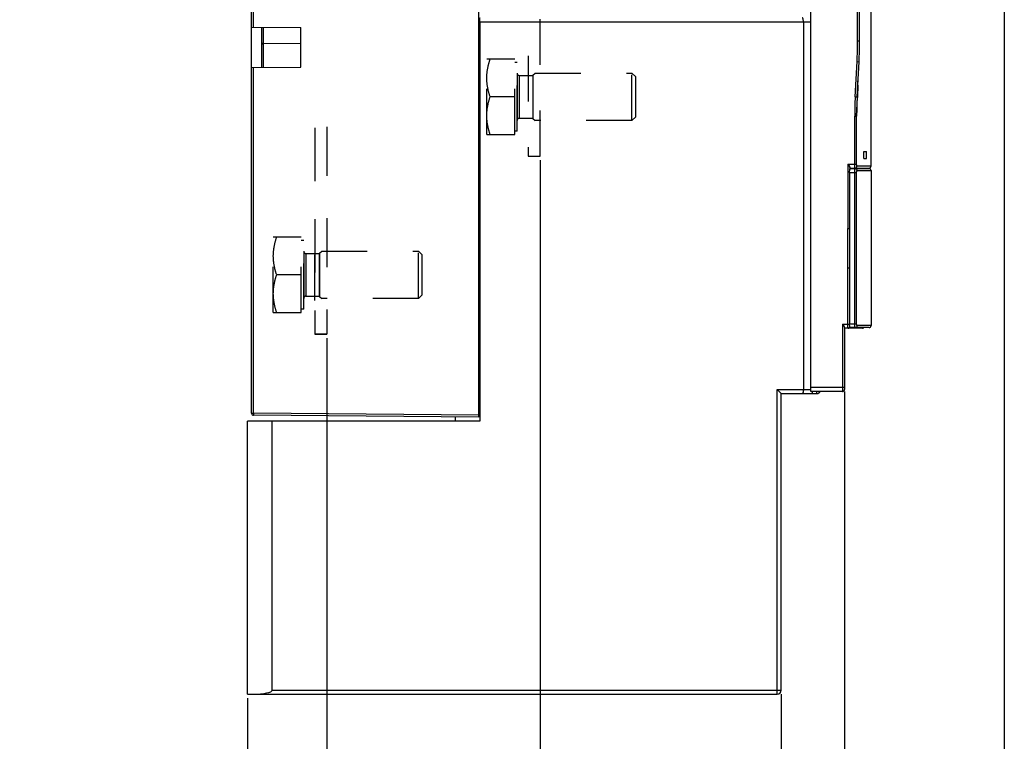
# Model space of a CAD drawing. Units: millimetres. Extents: x 0 to 420, y 0 to 297.
# Drawn here: x 74 to 124, y 100 to 136 of the extents above; entities that cross this region are included whole.
import ezdxf

# ---------------------------------------------------------------- set-up
doc = ezdxf.new("R2010")
doc.units = ezdxf.units.MM
doc.header["$LTSCALE"] = 23.1
doc.linetypes.add('HIDDEN', pattern=[0.2, 0.1, -0.1])
doc.layers.get('0').update_dxf_attribs({"linetype": 'CONTINUOUS'})
for name, color, linetype in [('ACHSEN', 7, 'CONTINUOUS'), ('DEFAULT_2', 8, 'HIDDEN'), ('KOERPER', 7, 'CONTINUOUS'), ('MATSCHNITT', 7, 'CONTINUOUS'), ('RADIEN', 7, 'CONTINUOUS'), ('REF_MASSE', 7, 'CONTINUOUS')]:
    doc.layers.add(name, color=color, linetype=linetype)
doc.styles.get("Standard").update_dxf_attribs({"font": 'txt', "width": 0.7})
doc.dimstyles.new('DIMSTYLE_2', dxfattribs={"dimtxt": 3.5, "dimasz": 3.5, "dimexe": 0.18, "dimexo": 0.0625, "dimgap": 0.09, "dimtad": 1, "dimdec": 3, "dimlfac": 5, "dimdsep": 46, "dimtxsty": 'STANDARD', "dimblk": '_FILLED', "dimblk1": '_FILLED', "dimblk2": '_FILLED', "dimcen": 0.09, "dimclrt": 5, "dimadec": 0, "dimazin": 0, "dimtp": 0.5, "dimtm": 0.5, "dimtfac": 1, "dimtdec": 3, "dimtofl": 0, "dimtmove": 0, "dimatfit": 3, "dimldrblk": '_FILLED', "dimfxl": 1, "dimtolj": 1, "dimarcsym": 0})
doc.dimstyles.new('DIMSTYLE_4', dxfattribs={"dimtxt": 3.5, "dimasz": 3.5, "dimexe": 0.18, "dimexo": 0.0625, "dimgap": 0.09, "dimtad": 1, "dimdec": 3, "dimlfac": 5, "dimdsep": 46, "dimtxsty": 'STANDARD', "dimblk": '_FILLED', "dimblk1": '_FILLED', "dimblk2": '_FILLED', "dimcen": 0.09, "dimclrt": 5, "dimadec": 0, "dimazin": 0, "dimtp": 0.2, "dimtm": 0.2, "dimtfac": 1, "dimtdec": 3, "dimtofl": 0, "dimtmove": 0, "dimatfit": 3, "dimldrblk": '_FILLED', "dimfxl": 1, "dimtolj": 1, "dimarcsym": 0})
doc.dimstyles.new('DIMSTYLE_5', dxfattribs={"dimtxt": 3.5, "dimasz": 3.5, "dimexe": 0.18, "dimexo": 0.0625, "dimgap": 0.09, "dimtad": 1, "dimdec": 3, "dimlfac": 5, "dimdsep": 46, "dimtxsty": 'STANDARD', "dimblk": '_FILLED', "dimblk1": '_FILLED', "dimblk2": '_FILLED', "dimcen": 0.09, "dimclrt": 5, "dimadec": 0, "dimazin": 0, "dimtp": 0.3, "dimtm": 0.3, "dimtfac": 1, "dimtdec": 3, "dimtofl": 0, "dimtmove": 0, "dimatfit": 3, "dimldrblk": '_FILLED', "dimfxl": 1, "dimtolj": 1, "dimarcsym": 0})

# ---------------------------------------------------------------- blocks, each defined once
blk = doc.blocks.new('_FILLED')
at = {"color": 0, "linetype": 'BYBLOCK'}
blk.add_solid([(0, 0), (-1, 0.143), (-1, -0.143)], dxfattribs=at)
blk = doc.blocks.new('*D3')
at = {"layer": 'REF_MASSE', "color": 2, "linetype": 'CONTINUOUS'}
for p, q in [((89.689, 120.221), (89.689, 90.721)), ((85.689, 102.021), (85.689, 90.721)), ((85.689, 92.221), (76.906, 92.221)), ((76.906, 92.221), (87.689, 92.221)), ((97.189, 92.221), (87.689, 92.221)), ((89.689, 92.221), (97.189, 92.221))]:
    blk.add_line(p, q, dxfattribs=at)
at = {"layer": 'REF_MASSE', "color": 2, "linetype": 'CONTINUOUS', "xscale": 3.5, "yscale": 3.5, "zscale": 3.5}
blk.add_blockref('_FILLED', (85.689, 92.221), dxfattribs=at)
at = {"layer": 'REF_MASSE', "color": 2, "linetype": 'CONTINUOUS', "xscale": 3.5, "yscale": 3.5, "zscale": 3.5, "rotation": 180}
blk.add_blockref('_FILLED', (89.689, 92.221), dxfattribs=at)
at = {"layer": 'REF_MASSE', "color": 5, "linetype": 'CONTINUOUS', "insert": (82.406, 96.596), "char_height": 3.5, "width": 5.5, "attachment_point": 3, "line_spacing_factor": 0.9}
blk.add_mtext('20', dxfattribs=at)
blk = doc.blocks.new('*D4')
at = {"layer": 'REF_MASSE', "color": 2, "linetype": 'CONTINUOUS'}
for p, q in [((100.489, 129.221), (100.489, 90.721)), ((89.689, 120.221), (89.689, 90.721)), ((89.689, 92.221), (95.089, 92.221)), ((100.489, 92.221), (95.089, 92.221))]:
    blk.add_line(p, q, dxfattribs=at)
at = {"layer": 'REF_MASSE', "color": 2, "linetype": 'CONTINUOUS', "xscale": 3.5, "yscale": 3.5, "zscale": 3.5, "rotation": 180}
blk.add_blockref('_FILLED', (89.689, 92.221), dxfattribs=at)
at = {"layer": 'REF_MASSE', "color": 2, "linetype": 'CONTINUOUS', "xscale": 3.5, "yscale": 3.5, "zscale": 3.5}
blk.add_blockref('_FILLED', (100.489, 92.221), dxfattribs=at)
at = {"layer": 'REF_MASSE', "color": 5, "linetype": 'CONTINUOUS', "insert": (95.089, 96.596), "char_height": 3.5, "width": 5.25, "attachment_point": 2, "line_spacing_factor": 0.9}
blk.add_mtext('54', dxfattribs=at)
blk = doc.blocks.new('*D5')
at = {"layer": 'REF_MASSE', "color": 2, "linetype": 'CONTINUOUS'}
for p, q in [((112.689, 102.221), (112.689, 83.721)), ((85.689, 102.021), (85.689, 83.721)), ((85.689, 85.221), (99.189, 85.221)), ((112.689, 85.221), (99.189, 85.221))]:
    blk.add_line(p, q, dxfattribs=at)
at = {"layer": 'REF_MASSE', "color": 2, "linetype": 'CONTINUOUS', "xscale": 3.5, "yscale": 3.5, "zscale": 3.5, "rotation": 180}
blk.add_blockref('_FILLED', (85.689, 85.221), dxfattribs=at)
at = {"layer": 'REF_MASSE', "color": 2, "linetype": 'CONTINUOUS', "xscale": 3.5, "yscale": 3.5, "zscale": 3.5}
blk.add_blockref('_FILLED', (112.689, 85.221), dxfattribs=at)
at = {"layer": 'REF_MASSE', "color": 5, "linetype": 'CONTINUOUS', "insert": (98.319, 89.596), "char_height": 3.5, "width": 7, "attachment_point": 2, "line_spacing_factor": 0.9}
blk.add_mtext('135', dxfattribs=at)
blk = doc.blocks.new('*D6')
at = {"layer": 'REF_MASSE', "color": 2, "linetype": 'CONTINUOUS'}
for p, q in [((115.889, 117.521), (115.889, 76.721)), ((85.689, 102.021), (85.689, 76.721)), ((85.689, 78.221), (100.789, 78.221)), ((115.889, 78.221), (100.789, 78.221))]:
    blk.add_line(p, q, dxfattribs=at)
at = {"layer": 'REF_MASSE', "color": 2, "linetype": 'CONTINUOUS', "xscale": 3.5, "yscale": 3.5, "zscale": 3.5, "rotation": 180}
blk.add_blockref('_FILLED', (85.689, 78.221), dxfattribs=at)
at = {"layer": 'REF_MASSE', "color": 2, "linetype": 'CONTINUOUS', "xscale": 3.5, "yscale": 3.5, "zscale": 3.5}
blk.add_blockref('_FILLED', (115.889, 78.221), dxfattribs=at)
at = {"layer": 'REF_MASSE', "color": 5, "linetype": 'CONTINUOUS', "insert": (100.789, 82.596), "char_height": 3.5, "width": 7.25, "attachment_point": 2, "line_spacing_factor": 0.9}
blk.add_mtext('150', dxfattribs=at)
blk = doc.blocks.new('*D20')
at = {"layer": 'REF_MASSE', "color": 2, "linetype": 'CONTINUOUS'}
for p, q in [((123.973, 153.18), (123.973, 66.057)), ((85.689, 102.021), (85.689, 66.057)), ((85.689, 67.557), (104.831, 67.557)), ((123.973, 67.557), (104.831, 67.557))]:
    blk.add_line(p, q, dxfattribs=at)
at = {"layer": 'REF_MASSE', "color": 2, "linetype": 'CONTINUOUS', "xscale": 3.5, "yscale": 3.5, "zscale": 3.5, "rotation": 180}
blk.add_blockref('_FILLED', (85.689, 67.557), dxfattribs=at)
at = {"layer": 'REF_MASSE', "color": 2, "linetype": 'CONTINUOUS', "xscale": 3.5, "yscale": 3.5, "zscale": 3.5}
blk.add_blockref('_FILLED', (123.973, 67.557), dxfattribs=at)
at = {"layer": 'REF_MASSE', "color": 5, "linetype": 'CONTINUOUS', "insert": (104.831, 71.932), "char_height": 3.5, "width": 7.5, "attachment_point": 2, "line_spacing_factor": 0.9}
blk.add_mtext('190', dxfattribs=at)

msp = doc.modelspace()

# ---------------------------------------------------------------- linework, layer by layer
at = {"color": 7, "linetype": 'CONTINUOUS'}
for p, q in [((97.38861, 116.22078), (97.38861, 139.90078)), ((85.88861, 116.42027), (85.88861, 136.71343)), ((85.88861, 135.94259), (88.38861, 135.92078)), ((86.38861, 135.93823), (86.38861, 133.90332)), ((88.38861, 133.92078), (88.38861, 135.92078)), ((86.48773, 135.12164), (88.38861, 135.13823)), ((85.88861, 133.89896), (88.38861, 133.92078)), ((97.38861, 116.22078), (85.98773, 116.32027))]:
    msp.add_line(p, q, dxfattribs=at)
at = {"color": 9, "linetype": 'CONTINUOUS'}
for p, q in [((85.98773, 135.94173), (85.98773, 136.71343)), ((86.48773, 133.90419), (86.48773, 135.93736)), ((85.98773, 116.42027), (85.98773, 133.89982)), ((85.88861, 116.42027), (85.98773, 116.42027)), ((97.38861, 116.32077), (85.98773, 116.42027))]:
    msp.add_line(p, q, dxfattribs=at)
at = {"color": 7, "linetype": 'CONTINUOUS'}
for centre, radius, start, end in [((86.48861, 135.02164), 0.1, 90.5, 179.999999), ((114.48861, 117.62078), 0.2, 270, 329.963357), ((85.98861, 116.42027), 0.1, 180, 269.5), ((112.48861, 102.42078), 0.2, 270, 360)]:
    msp.add_arc(centre, radius, start, end, dxfattribs=at)
at = {"color": 9, "linetype": 'CONTINUOUS'}
msp.add_open_spline([(85.98773, 116.42027), (85.98762, 116.40751), (85.98747, 116.38897), (85.98742, 116.36546), (85.98729, 116.35038), (85.98759, 116.33843), (85.98697, 116.32851), (85.98828, 116.32434), (85.98709, 116.32028), (85.98773, 116.32027)], degree=3, knots=[0, 0, 0, 0, 0.38264404, 0.55549676, 0.70702259, 0.83137459, 0.92378706, 0.98071118, 1, 1, 1, 1], dxfattribs=at)
at = {"layer": 'ACHSEN', "color": 7, "linetype": 'CONTINUOUS'}
for p, q in [((117.23533, 128.92078), (117.23533, 137.62078)), ((116.89533, 128.82078), (116.89533, 128.79078)), ((117.23533, 128.69078), (117.23533, 120.85078))]:
    msp.add_line(p, q, dxfattribs=at)
at = {"layer": 'ACHSEN', "color": 8, "linetype": 'HIDDEN'}
msp.add_line((89.08861, 122.12078), (89.08861, 124.72078), dxfattribs=at)
at = {"layer": 'DEFAULT_2', "color": 8, "linetype": 'HIDDEN'}
for p, q in [((99.20461, 134.32078), (97.78861, 134.32078)), ((97.78861, 130.52078), (97.78861, 134.32078)), ((99.20461, 130.52078), (99.20461, 134.32078)), ((99.32461, 134.16078), (99.20461, 134.16078)), ((99.32461, 130.68078), (99.32461, 134.16078)), ((100.12461, 133.51077), (100.23461, 133.62077)), ((100.12461, 133.51078), (100.12461, 131.33078)), ((100.23461, 133.62078), (105.13517, 133.62078)), ((105.13517, 133.62078), (105.32461, 133.43134)), ((105.13517, 131.22078), (105.13517, 133.62078)), ((105.32461, 131.41021), (105.32461, 133.43134)), ((99.20461, 132.42078), (97.95831, 132.42078)), ((100.12461, 131.33078), (100.23461, 131.22078)), ((105.13517, 131.22078), (100.23461, 131.22078)), ((105.32461, 131.41021), (105.13517, 131.22078)), ((89.68861, 130.74346), (89.68861, 120.42078)), ((97.78861, 130.52078), (99.20461, 130.52078)), ((99.32461, 130.68078), (99.20461, 130.68078)), ((89.08861, 130.46736), (89.08861, 120.42078)), ((88.40461, 125.32078), (86.98861, 125.32078)), ((86.98861, 121.52078), (86.98861, 125.32078)), ((88.40461, 121.52078), (88.40461, 125.32078)), ((88.52461, 125.16078), (88.40461, 125.16078)), ((88.52461, 121.68078), (88.52461, 125.16078)), ((89.32461, 124.51077), (89.43461, 124.62077)), ((89.43461, 124.62078), (94.33517, 124.62078)), ((94.33517, 124.62078), (94.52461, 124.43134)), ((94.33517, 122.22078), (94.33517, 124.62078)), ((89.32461, 124.51078), (89.32461, 122.33078)), ((94.52461, 122.41021), (94.52461, 124.43134)), ((88.40461, 123.42078), (87.15831, 123.42078)), ((89.32461, 122.33078), (89.43461, 122.22078)), ((94.33517, 122.22078), (89.43461, 122.22078)), ((94.52461, 122.41021), (94.33517, 122.22078)), ((88.52461, 121.68078), (88.40461, 121.68078)), ((86.98861, 121.52078), (88.40461, 121.52078)), ((89.08861, 120.42078), (89.68861, 120.42078))]:
    msp.add_line(p, q, dxfattribs=at)
for points, knots in [([(97.78861, 133.37078), (97.78861, 133.53155), (97.8213, 133.85488), (97.90708, 134.16711), (97.95831, 134.32078)], [0, 0, 0, 0, 0.49812698, 1, 1, 1, 1]), ([(97.95831, 132.42078), (97.90708, 132.57444), (97.8213, 132.88667), (97.78861, 133.21001), (97.78861, 133.37078)], [0, 0, 0, 0, 0.50187302, 1, 1, 1, 1]), ([(97.78861, 131.47078), (97.78861, 131.63155), (97.8213, 131.95488), (97.90708, 132.26711), (97.95831, 132.42078)], [0, 0, 0, 0, 0.49812698, 1, 1, 1, 1]), ([(97.95831, 130.52078), (97.90708, 130.67444), (97.8213, 130.98667), (97.78861, 131.31001), (97.78861, 131.47078)], [0, 0, 0, 0, 0.50187302, 1, 1, 1, 1]), ([(86.98861, 124.37078), (86.98861, 124.53155), (87.0213, 124.85488), (87.10708, 125.16711), (87.15831, 125.32078)], [0, 0, 0, 0, 0.49812698, 1, 1, 1, 1]), ([(87.15831, 123.42078), (87.10708, 123.57444), (87.0213, 123.88667), (86.98861, 124.21001), (86.98861, 124.37078)], [0, 0, 0, 0, 0.50187302, 1, 1, 1, 1]), ([(86.98861, 122.47078), (86.98861, 122.63155), (87.0213, 122.95488), (87.10708, 123.26711), (87.15831, 123.42078)], [0, 0, 0, 0, 0.49812698, 1, 1, 1, 1]), ([(87.15831, 121.52078), (87.10708, 121.67444), (87.0213, 121.98667), (86.98861, 122.31001), (86.98861, 122.47078)], [0, 0, 0, 0, 0.50187302, 1, 1, 1, 1])]:
    msp.add_open_spline(points, degree=3, knots=knots, dxfattribs=at)
at = {"layer": 'KOERPER', "color": 8, "linetype": 'HIDDEN'}
for p, q in [((99.88861, 129.42078), (100.48861, 129.42078)), ((89.68861, 120.42078), (89.08861, 120.42078))]:
    msp.add_line(p, q, dxfattribs=at)
at = {"layer": 'KOERPER', "color": 7, "linetype": 'CONTINUOUS'}
for p in [(97.42861, 116.02078), (85.68861, 102.22078)]:
    msp.add_line(p, (85.68861, 116.02078), dxfattribs=at)
at = {"layer": 'MATSCHNITT', "color": 8, "linetype": 'HIDDEN'}
for p, q in [((99.43461, 133.50078), (100.12461, 133.50078)), ((99.43461, 131.34078), (100.12461, 131.34078)), ((88.63461, 124.50078), (89.32461, 124.50078)), ((89.32461, 122.34078), (89.32461, 124.50078)), ((88.63461, 122.34078), (89.32461, 122.34078))]:
    msp.add_line(p, q, dxfattribs=at)
at = {"layer": 'MATSCHNITT', "color": 7, "linetype": 'CONTINUOUS'}
for p, q in [((116.86307, 129.66078), (116.99732, 129.66078)), ((116.86307, 129.30078), (116.86307, 129.66078)), ((116.99732, 129.30078), (116.99732, 129.66078)), ((116.86307, 129.30078), (116.99732, 129.30078)), ((116.04469, 125.77078), (116.04469, 123.77078))]:
    msp.add_line(p, q, dxfattribs=at)
at = {"layer": 'RADIEN', "color": 8, "linetype": 'HIDDEN'}
for p, q in [((99.88861, 139.12078), (99.88861, 129.42078)), ((100.48861, 129.42078), (100.48861, 139.12078)), ((99.32461, 133.61078), (99.32461, 131.23078)), ((99.43461, 133.50078), (100.12461, 133.50078)), ((99.43461, 133.50078), (99.43461, 131.34078)), ((99.43461, 131.34078), (100.12461, 131.34078)), ((89.08861, 130.85213), (89.08861, 120.42078)), ((89.68861, 130.91078), (89.68861, 120.42078)), ((88.52461, 124.61078), (88.52461, 122.23078)), ((88.63461, 124.50078), (89.32461, 124.50078)), ((88.63461, 124.50078), (88.63461, 122.34078)), ((88.63461, 122.34078), (89.32461, 122.34078))]:
    msp.add_line(p, q, dxfattribs=at)
at = {"layer": 'RADIEN', "color": 9, "linetype": 'CONTINUOUS'}
for p, q in [((116.54861, 135.24449), (116.54861, 139.23169)), ((97.38861, 136.22078), (114.18861, 136.22078)), ((116.54861, 135.24449), (116.64861, 135.24449)), ((116.42833, 132.42835), (116.52133, 134.20301)), ((116.52133, 134.20301), (116.6212, 134.19778)), ((116.5509, 132.54548), (116.55063, 132.51423)), ((116.42833, 132.42835), (116.52819, 132.42312)), ((116.50146, 131.43644), (116.55011, 132.39287)), ((116.55016, 132.42301), (116.55011, 132.39286)), ((116.40258, 131.43646), (116.50146, 131.43646)), ((116.40258, 129.02078), (116.40258, 131.43646)), ((116.50146, 129.02078), (116.50146, 131.43644)), ((116.05873, 129.02078), (116.50146, 129.02078)), ((116.05873, 129.02078), (116.05873, 125.77078)), ((116.14469, 128.59078), (116.50146, 128.59078)), ((116.15761, 128.85711), (116.15761, 128.75414)), ((116.40258, 120.95078), (116.40258, 128.59078)), ((116.50146, 120.95078), (116.50146, 128.59078)), ((117.23533, 128.92078), (116.51645, 128.92078)), ((116.51645, 128.69078), (117.23533, 128.69078)), ((116.05873, 120.92078), (116.05873, 123.77078)), ((115.78861, 120.92078), (116.14506, 120.92078)), ((115.78861, 120.92078), (115.78861, 117.52078)), ((116.14469, 120.95078), (116.50146, 120.95078)), ((117.23533, 120.85078), (116.51645, 120.85078)), ((112.48861, 117.62078), (114.18861, 117.62078)), ((112.48861, 102.22078), (112.48861, 117.62078)), ((115.88861, 117.72078), (114.18861, 117.72078)), ((86.92861, 102.42078), (112.68861, 102.42078))]:
    msp.add_line(p, q, dxfattribs=at)
at = {"layer": 'RADIEN', "color": 7, "linetype": 'CONTINUOUS'}
for p, q in [((116.64861, 135.24449), (116.64861, 139.23169)), ((114.18861, 117.52078), (114.18861, 137.43793)), ((97.42861, 136.22078), (97.42861, 116.02078)), ((113.80673, 136.22078), (113.80673, 117.62078)), ((116.52819, 132.42312), (116.6212, 134.19778)), ((116.55094, 132.51423), (116.55032, 132.42297)), ((116.55032, 132.42297), (116.55011, 132.39287)), ((116.14469, 128.59078), (116.14469, 120.95078)), ((116.17488, 128.82078), (117.13528, 128.82078)), ((116.17488, 128.79078), (117.13533, 128.79078)), ((116.04469, 125.77078), (116.14469, 125.77078)), ((116.04469, 123.77078), (116.14469, 123.77078)), ((115.88861, 120.74757), (115.88861, 117.62078)), ((116.79528, 120.72078), (115.88861, 120.72078)), ((117.13533, 120.75078), (116.17488, 120.75078)), ((112.68861, 117.42078), (112.48861, 117.62078)), ((112.68861, 117.42078), (114.48861, 117.42078)), ((112.68861, 102.42078), (112.68861, 117.42078)), ((115.78861, 117.52078), (114.18861, 117.52078)), ((96.18861, 116.23125), (96.18861, 116.02078)), ((86.92861, 102.42078), (86.92861, 116.02078)), ((85.68861, 102.22078), (112.48861, 102.22078))]:
    msp.add_line(p, q, dxfattribs=at)
msp.add_lwpolyline([(116.55094, 132.51423), (116.55292, 132.68332), (116.55651, 132.85113), (116.56169, 133.01808), (116.56846, 133.18416), (116.57402, 133.29757)], dxfattribs=at)
at = {"layer": 'RADIEN', "color": 9, "linetype": 'CONTINUOUS'}
for centre, radius, start, end in [((96.64861, 135.24449), 19.9, 357, 360), ((134.24357, 132.37952), 17.69345, 177.944086, 179.462545), ((134.46284, 132.37661), 17.91274, 179.5598, 179.851594), ((135.3581, 131.44063), 18.95553, 177.013106, 180.012591), ((136.19997, 131.39658), 19.69854, 177.012827, 179.884065)]:
    msp.add_arc(centre, radius, start, end, dxfattribs=at)
at = {"layer": 'RADIEN', "color": 7, "linetype": 'CONTINUOUS'}
for centre, radius, start, end in [((96.64861, 135.24449), 20, 357, 360), ((117.13533, 128.92078), 0.1, 269.999992, 360), ((117.13533, 128.69078), 0.1, 0, 90), ((116.79533, 120.82078), 0.1, 269.999992, 315.527603), ((117.13533, 120.85078), 0.1, 270, 360), ((115.78861, 117.62078), 0.1, 270, 360), ((114.48861, 117.62078), 0.2, 270, 329.963357), ((112.48861, 102.42078), 0.2, 270, 360)]:
    msp.add_arc(centre, radius, start, end, dxfattribs=at)
at = {"layer": 'RADIEN', "color": 8, "linetype": 'HIDDEN'}
for centre, start, end in [((99.43461, 133.61078), 180, 270), ((99.43461, 131.23078), 90, 180), ((88.63461, 124.61078), 180, 270), ((88.63461, 122.23078), 90, 180)]:
    msp.add_arc(centre, 0.11, start, end, dxfattribs=at)
at = {"layer": 'RADIEN', "color": 7, "linetype": 'CONTINUOUS'}
msp.add_ellipse((85.97476, 102.42078), major_axis=(0.95385, 0), ratio=0.20967742, start_param=-1.57079633, end_param=0, dxfattribs=at)
for points, knots in [([(97.42861, 136.22078), (97.42861, 136.24635), (97.4295, 136.29357), (97.43304, 136.34925), (97.43723, 136.38505), (97.44084, 136.40378), (97.44366, 136.4146), (97.44749, 136.42078), (97.44935, 136.42078)], [0, 0, 0, 0, 0.37779418, 0.6981048, 0.82128787, 0.91366481, 0.97262835, 1, 1, 1, 1]), ([(113.80673, 136.22078), (113.80673, 136.24677), (113.80403, 136.2949), (113.79437, 136.35088), (113.78189, 136.38675), (113.77144, 136.40781), (113.75808, 136.42078), (113.74938, 136.42078)], [0, 0, 0, 0, 0.3597587, 0.665068, 0.78492315, 0.87956614, 1, 1, 1, 1]), ([(116.05873, 129.02078), (116.07918, 128.99186), (116.10907, 128.95009), (116.14235, 128.8957), (116.15493, 128.86956), (116.15761, 128.85711)], [0, 0, 0, 0, 0.553714, 0.80094338, 1, 1, 1, 1]), ([(116.14469, 128.59078), (116.14469, 128.61643), (116.14608, 128.66392), (116.15168, 128.72555), (116.15959, 128.76617), (116.16709, 128.78554), (116.17257, 128.79078), (116.17488, 128.79078)], [0, 0, 0, 0, 0.37368052, 0.69045361, 0.90513537, 0.96629472, 1, 1, 1, 1]), ([(116.17488, 128.82078), (116.17057, 128.82078), (116.16215, 128.83611), (116.15959, 128.84789), (116.15761, 128.85711)], [0, 0, 0, 0, 0.31402833, 1, 1, 1, 1]), ([(115.78861, 120.92078), (115.81062, 120.88964), (115.84279, 120.84491), (115.87658, 120.78775), (115.88861, 120.75997), (115.88861, 120.74757)], [0, 0, 0, 0, 0.56827399, 0.81520217, 1, 1, 1, 1]), ([(116.17488, 120.75078), (116.17257, 120.75078), (116.16709, 120.75601), (116.15959, 120.77538), (116.15168, 120.816), (116.14608, 120.87763), (116.14469, 120.92512), (116.14469, 120.95078)], [0, 0, 0, 0, 0.03370528, 0.09486463, 0.30954639, 0.62631948, 1, 1, 1, 1]), ([(113.80673, 117.62078), (113.80673, 117.59478), (113.80403, 117.54665), (113.79437, 117.49067), (113.78189, 117.4548), (113.77144, 117.43374), (113.75808, 117.42078), (113.74938, 117.42078)], [0, 0, 0, 0, 0.3597587, 0.665068, 0.78492315, 0.87956614, 1, 1, 1, 1]), ([(114.22807, 117.42078), (114.2414, 117.42078), (114.25972, 117.4461), (114.2721, 117.48098), (114.27801, 117.50658), (114.28048, 117.52068)], [0, 0, 0, 0, 0.34177299, 0.63315615, 1, 1, 1, 1])]:
    msp.add_open_spline(points, degree=3, knots=knots, dxfattribs=at)
at = {"layer": 'RADIEN', "color": 9, "linetype": 'CONTINUOUS'}
for points, knots in [([(116.41754, 128.82078), (116.41593, 128.82077), (116.4135, 128.82768), (116.41134, 128.83766), (116.40883, 128.85673), (116.40576, 128.89234), (116.40323, 128.94812), (116.40257, 128.99523), (116.40258, 129.02078)], [0, 0, 0, 0, 0.02384666, 0.08182438, 0.17417606, 0.29790436, 0.61997463, 1, 1, 1, 1]), ([(116.40258, 128.59077), (116.40258, 128.61631), (116.40323, 128.66342), (116.40576, 128.7192), (116.40883, 128.75482), (116.41133, 128.77389), (116.4135, 128.78387), (116.41593, 128.79078), (116.41753, 128.79078)], [0, 0, 0, 0, 0.38000822, 0.70207655, 0.82580817, 0.91816625, 0.97614144, 1, 1, 1, 1]), ([(116.41754, 128.82078), (116.44281, 128.82078), (116.49563, 128.84236), (116.51645, 128.8953), (116.51645, 128.92078)], [0, 0, 0, 0, 0.49806384, 1, 1, 1, 1]), ([(116.41754, 128.79078), (116.44281, 128.79078), (116.49561, 128.76917), (116.51645, 128.71625), (116.51645, 128.69078)], [0, 0, 0, 0, 0.49806413, 1, 1, 1, 1]), ([(116.51645, 128.92078), (116.5133, 128.92076), (116.50861, 128.93399), (116.50515, 128.95231), (116.50206, 128.98461), (116.50146, 129.00794), (116.50146, 129.02078)], [0, 0, 0, 0, 0.09193477, 0.30710794, 0.62487378, 1, 1, 1, 1]), ([(116.50146, 128.59078), (116.50146, 128.60361), (116.50206, 128.62694), (116.50515, 128.65923), (116.50861, 128.67757), (116.5133, 128.69078), (116.51645, 128.69078)], [0, 0, 0, 0, 0.3751205, 0.69289727, 0.90807269, 1, 1, 1, 1]), ([(116.07377, 120.72078), (116.07217, 120.72077), (116.06971, 120.72768), (116.06754, 120.73766), (116.06502, 120.75673), (116.06194, 120.79234), (116.05939, 120.84812), (116.05873, 120.89523), (116.05873, 120.92078)], [0, 0, 0, 0, 0.02388723, 0.08188049, 0.17423197, 0.2979535, 0.62000207, 1, 1, 1, 1]), ([(116.41753, 120.75078), (116.41593, 120.75078), (116.4135, 120.75768), (116.41133, 120.76766), (116.40883, 120.78673), (116.40576, 120.82235), (116.40323, 120.87813), (116.40258, 120.92524), (116.40258, 120.95079)], [0, 0, 0, 0, 0.02385856, 0.08183375, 0.17419183, 0.29792345, 0.61999178, 1, 1, 1, 1]), ([(116.51645, 120.85078), (116.51645, 120.8253), (116.49561, 120.77238), (116.44281, 120.75078), (116.41754, 120.75078)], [0, 0, 0, 0, 0.50193587, 1, 1, 1, 1]), ([(116.51645, 120.85078), (116.5133, 120.85077), (116.50861, 120.86398), (116.50515, 120.88232), (116.50206, 120.91461), (116.50146, 120.93794), (116.50146, 120.95078)], [0, 0, 0, 0, 0.09192731, 0.30710272, 0.6248795, 1, 1, 1, 1]), ([(114.48861, 117.42078), (114.48925, 117.42078), (114.48975, 117.42411), (114.49066, 117.4283), (114.49138, 117.43718), (114.4922, 117.44846), (114.49292, 117.46298), (114.49388, 117.48731), (114.49437, 117.50687), (114.49465, 117.52067)], [0, 0, 0, 0, 0.01930673, 0.07089941, 0.15506202, 0.2705631, 0.41547895, 0.58736745, 1, 1, 1, 1])]:
    msp.add_open_spline(points, degree=3, knots=knots, dxfattribs=at)
for points in [[(116.07377, 120.72078), (116.09085, 120.72078), (116.10846, 120.72559), (116.12322, 120.73417)], [(116.12322, 120.73417), (116.13806, 120.74279), (116.15094, 120.75586), (116.15942, 120.77078)]]:
    msp.add_open_spline(points, degree=3, dxfattribs=at)

# ---------------------------------------------------------------- dimensions: what is measured, and where the dimension line sits
at = {"layer": 'REF_MASSE', "color": 2, "linetype": 'CONTINUOUS'}
for base, p2, text, picture, middle in [((123.97276, 67.55731), (123.97276, 153.17951), '190', '*D20', (101.08068, 70.18231)), ((115.88861, 78.22078), (115.88861, 117.52078), '150', '*D6', (97.16361, 80.84578))]:
    dim = msp.add_linear_dim(base=base, p1=(85.68861, 102.02078), p2=p2, text=text, dimstyle='DIMSTYLE_2', dxfattribs=at)
    dim.commit()
    dim.dimension.update_dxf_attribs({"geometry": picture, "text_midpoint": middle, "dimtype": 160})
for base, p1, p2, dimstyle, picture, middle in [((100.48861, 92.22078), (89.68861, 120.22078), (100.48861, 129.22078), 'DIMSTYLE_5', '*D4', (92.46361, 94.84578)), ((89.68861, 92.22078), (85.68861, 102.02078), (89.68861, 120.22078), 'DIMSTYLE_4', '*D3', (74.15577, 94.84578)), ((112.68861, 85.22078), (85.68861, 102.02078), (112.68861, 102.22078), 'DIMSTYLE_2', '*D5', (94.81854, 87.84578))]:
    dim = msp.add_linear_dim(base=base, p1=p1, p2=p2, dimstyle=dimstyle, dxfattribs=at)
    dim.commit()
    dim.dimension.update_dxf_attribs({"geometry": picture, "text_midpoint": middle, "dimtype": 160})

doc.saveas('drawing.dxf')
